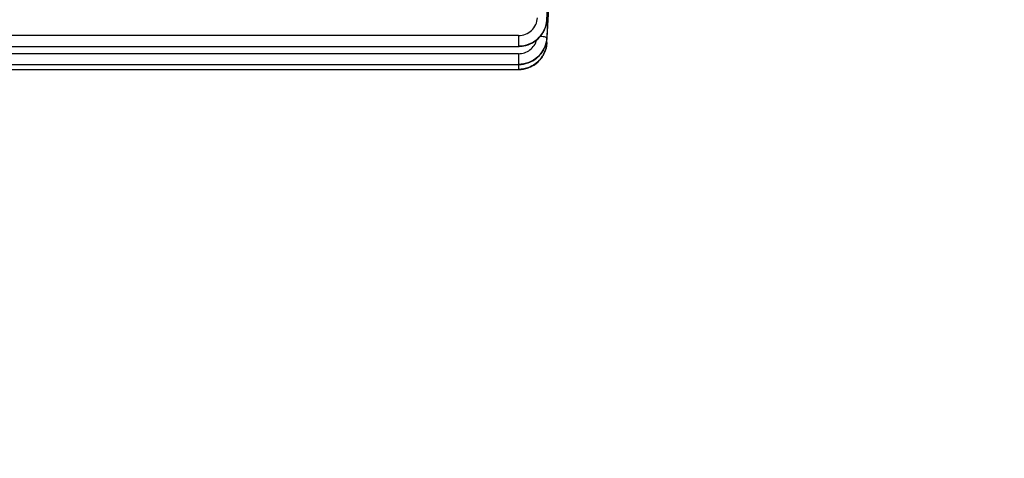
# Model space of a CAD drawing. Units: millimetres. Extents: x -1600 to 3213, y -472 to 2678.
# Drawn here: x 1827 to 1931, y -363 to -317 of the extents above; entities that cross this region are included whole.
import ezdxf

# ---------------------------------------------------------------- set-up
doc = ezdxf.new("R2010")
doc.units = ezdxf.units.MM
doc.header["$LTSCALE"] = 46.255
doc.header["$PDMODE"] = 3
doc.header["$PDSIZE"] = 0.3125
doc.layers.get('0').update_dxf_attribs({"linetype": 'CONTINUOUS'})
doc.layers.get('Defpoints').update_dxf_attribs({"linetype": 'CONTINUOUS'})
doc.layers.add('AM_5', color=3, linetype='CONTINUOUS', lineweight=25)
doc.styles.get("Standard").update_dxf_attribs({"font": 'txt', "width": 0.7})
doc.dimstyles.new('AM_DIN$0', dxfattribs={"dimtxt": 3.5, "dimasz": 2.5, "dimexe": 1, "dimexo": 1, "dimgap": 1.5, "dimtad": 1, "dimdsep": 46, "dimtxsty": 'STANDARD', "dimcen": 0, "dimclrd": 256, "dimclre": 256, "dimclrt": 2, "dimadec": 0, "dimazin": 2, "dimtp": 0.1, "dimtm": 0.1, "dimtfac": 0.71, "dimtdec": 3, "dimtmove": 0, "dimatfit": 3, "dimfxl": 1, "dimlwd": -1, "dimlwe": -1, "dimarcsym": 0})

# ---------------------------------------------------------------- blocks, each defined once
blk = doc.blocks.new('*D30')
at = {"layer": 'AM_5', "ltscale": 10, "transparency": 16777216}
for p, q in [((891.57, 269.72), (2052.51, 269.72)), ((2051.51, -442.28), (2051.51, 239.72)), ((891.57, -472.28), (2052.51, -472.28))]:
    blk.add_line(p, q, dxfattribs=at)
for points in [[(2046.51, 239.72), (2056.51, 239.72), (2051.51, 269.72)], [(2046.51, -442.28), (2056.51, -442.28), (2051.51, -472.28)]]:
    blk.add_solid(points, dxfattribs=at)
at = {"layer": 'Defpoints', "color": 0, "ltscale": 10, "transparency": 16777216}
for p in [(890.57, 269.72), (2051.51, 269.72), (890.57, -472.28)]:
    blk.add_point(p, dxfattribs=at)
at = {"layer": 'AM_5', "color": 2, "ltscale": 10, "transparency": 16777216, "insert": (2019.01, -95.87), "char_height": 35, "attachment_point": 5, "rotation": 90}
blk.add_mtext('742', dxfattribs=at)
blk = doc.blocks.new('*D31')
at = {"layer": 'AM_5', "ltscale": 10, "transparency": 16777216}
for p, q in [((-247.14, 404.69), (2162.15, 404.69)), ((2161.15, 374.69), (2161.15, -442.28)), ((891.57, -472.28), (2162.15, -472.28))]:
    blk.add_line(p, q, dxfattribs=at)
for points in [[(2156.15, 374.69), (2166.15, 374.69), (2161.15, 404.69)], [(2156.15, -442.28), (2166.15, -442.28), (2161.15, -472.28)]]:
    blk.add_solid(points, dxfattribs=at)
at = {"layer": 'Defpoints', "color": 0, "ltscale": 10, "transparency": 16777216}
for p in [(-248.14, 404.69), (890.57, -472.28), (2161.15, -472.28)]:
    blk.add_point(p, dxfattribs=at)
at = {"layer": 'AM_5', "color": 2, "ltscale": 10, "transparency": 16777216, "insert": (2128.65, -33.8), "char_height": 35, "attachment_point": 5, "rotation": 90}
blk.add_mtext('880', dxfattribs=at)

msp = doc.modelspace()

# ---------------------------------------------------------------- linework, layer by layer
at = {"color": 7, "linetype": 'Continuous'}
for p, q in [((1882.583, -318.948), (1883.035, -310.284)), ((1883.015, -310.284), (1882.684, -316.536)), ((1882.58, -316.601), (1882.585, -316.531)), ((1882.584, -316.531), (1882.584, -316.532)), ((1882.684, -316.536), (1882.584, -318.423)), ((1753.536, -319.336), (1879.589, -319.336)), ((1879.589, -319.336), (1879.652, -319.335)), ((1882.578, -319.035), (1882.582, -318.973)), ((1882.582, -318.948), (1882.581, -318.965)), ((1753.536, -321.246), (1879.589, -321.246)), ((1879.589, -321.246), (1879.646, -321.245)), ((1753.536, -321.773), (1879.587, -321.773)), ((1879.587, -321.772), (1879.65, -321.772))]:
    msp.add_line(p, q, dxfattribs=at)
at = {"color": 9, "linetype": 'Continuous'}
for p, q in [((1882.584, -316.529), (1882.76, -313.244)), ((1882.584, -316.529), (1882.584, -316.531)), ((1879.589, -318.188), (1753.536, -318.188)), ((1879.589, -318.188), (1879.589, -319.336)), ((1879.589, -320.098), (1753.536, -320.098)), ((1879.589, -320.098), (1879.589, -321.246)), ((1879.587, -321.246), (1879.587, -321.773))]:
    msp.add_line(p, q, dxfattribs=at)
at = {"color": 7, "linetype": 'Continuous'}
for points in [[(1879.652, -319.335), (1879.893, -319.32), (1880.133, -319.286), (1880.371, -319.232), (1880.604, -319.159), (1880.833, -319.068), (1881.053, -318.958), (1881.264, -318.83), (1881.464, -318.685), (1881.651, -318.523), (1881.823, -318.346), (1881.98, -318.156), (1882.12, -317.954), (1882.243, -317.743), (1882.349, -317.523), (1882.436, -317.297), (1882.504, -317.067), (1882.552, -316.835), (1882.58, -316.601)], [(1879.646, -321.245), (1879.881, -321.231), (1880.115, -321.199), (1880.347, -321.148), (1880.575, -321.08), (1880.797, -320.993), (1881.013, -320.89), (1881.221, -320.769), (1881.417, -320.632), (1881.602, -320.478), (1881.773, -320.311), (1881.93, -320.13), (1882.072, -319.937), (1882.198, -319.735), (1882.307, -319.524), (1882.4, -319.307), (1882.474, -319.084), (1882.531, -318.858), (1882.568, -318.63), (1882.585, -318.441)], [(1879.65, -321.772), (1879.891, -321.757), (1880.132, -321.722), (1880.37, -321.668), (1880.604, -321.595), (1880.832, -321.504), (1881.053, -321.394), (1881.264, -321.266), (1881.464, -321.121), (1881.65, -320.959), (1881.822, -320.782), (1881.979, -320.591), (1882.119, -320.389), (1882.242, -320.177), (1882.348, -319.957), (1882.434, -319.732), (1882.502, -319.501), (1882.55, -319.268), (1882.578, -319.035)]]:
    msp.add_lwpolyline(points, dxfattribs=at)
at = {"color": 9, "linetype": 'Continuous'}
for centre, radius, start, end in [((1879.602, -316.324), 2.995, 336.71369, 339.41507), ((1879.628, -316.334), 2.967, 339.41586, 341.54982), ((1879.655, -316.343), 2.939, 341.55, 343.54527), ((1879.691, -316.353), 2.901, 343.54292, 346.62201), ((1879.724, -316.362), 2.867, 346.62607, 347.67755), ((1879.767, -316.371), 2.823, 347.66986, 351.81098), ((1879.806, -316.377), 2.783, 351.82054, 352.04211), ((1879.851, -316.382), 2.738, 352.03018, 356.93312), ((1879.785, -316.363), 2.804, 356.57467, 356.97302), ((1879.557, -316.303), 3.045, 327.74007, 328.54118), ((1879.558, -316.303), 3.043, 328.54093, 332.12841), ((1879.568, -316.309), 3.031, 332.12854, 334.90661), ((1879.583, -316.316), 3.015, 334.90733, 336.71483), ((1879.785, -318.274), 2.804, 356.59341, 356.9659), ((1879.694, -318.794), 2.896, 344.12121, 346.5383), ((1879.725, -318.802), 2.863, 346.54, 348.06691), ((1879.769, -318.811), 2.818, 348.06132, 351.79264), ((1879.78, -318.801), 2.808, 356.30433, 356.65479), ((1879.557, -318.743), 3.042, 327.55325, 331.31398), ((1879.561, -318.745), 3.037, 331.31472, 331.95043), ((1879.571, -318.751), 3.026, 331.94804, 336.295), ((1879.587, -318.758), 3.009, 336.29898, 336.55278), ((1879.604, -318.765), 2.989, 336.54916, 340.27281), ((1879.631, -318.775), 2.961, 340.27698, 341.41796), ((1879.656, -318.783), 2.935, 341.41565, 344.12058)]:
    msp.add_arc(centre, radius, start, end, dxfattribs=at)
for points, knots in [([(1879.589, -318.188), (1879.84, -318.188), (1880.348, -318.092), (1880.998, -317.68), (1881.449, -317.06), (1881.572, -316.561), (1881.586, -316.313)], [0, 0, 0, 0, 0.2512325, 0.5017616, 0.75127, 1, 1, 1, 1]), ([(1882.584, -316.531), (1882.561, -316.902), (1882.416, -317.459), (1882.035, -318.103), (1881.532, -318.666), (1880.718, -319.17), (1879.963, -319.321), (1879.589, -319.321)], [0, 0, 0, 0, 0.2482955, 0.3735606, 0.4988778, 0.7495576, 1, 1, 1, 1]), ([(1879.589, -319.321), (1879.841, -319.321), (1880.348, -319.255), (1881.059, -318.978), (1881.677, -318.532), (1881.998, -318.139), (1882.131, -317.928)], [0, 0, 0, 0, 0.2507151, 0.5019171, 0.7515298, 1, 1, 1, 1]), ([(1882.584, -318.441), (1882.562, -318.812), (1882.416, -319.369), (1882.035, -320.014), (1881.532, -320.576), (1880.718, -321.081), (1879.963, -321.231), (1879.589, -321.231)], [0, 0, 0, 0, 0.2483026, 0.3735628, 0.4988724, 0.7495409, 1, 1, 1, 1]), ([(1881.904, -318.247), (1881.996, -318.257), (1882.162, -318.278), (1882.374, -318.317), (1882.507, -318.358), (1882.57, -318.393), (1882.585, -318.414), (1882.585, -318.423)], [0, 0, 0, 0, 0.3867115, 0.6971023, 0.9023598, 0.9630214, 1, 1, 1, 1]), ([(1882.582, -318.982), (1882.558, -319.352), (1882.41, -319.907), (1882.028, -320.549), (1881.525, -321.108), (1880.713, -321.609), (1879.961, -321.758), (1879.587, -321.758)], [0, 0, 0, 0, 0.2483929, 0.3736744, 0.4989761, 0.7495768, 1, 1, 1, 1]), ([(1879.589, -320.098), (1879.805, -320.098), (1880.241, -320.028), (1880.824, -319.72), (1881.277, -319.245), (1881.462, -318.847), (1881.519, -318.64)], [0, 0, 0, 0, 0.251037, 0.5015313, 0.7511763, 1, 1, 1, 1]), ([(1881.989, -320.045), (1882.139, -319.846), (1882.39, -319.41), (1882.526, -318.926), (1882.561, -318.681)], [0, 0, 0, 0, 0.501664, 1, 1, 1, 1]), ([(1882.523, -318.893), (1882.54, -318.901), (1882.564, -318.912), (1882.584, -318.938), (1882.584, -318.948)], [0, 0, 0, 0, 0.6353638, 1, 1, 1, 1]), ([(1879.587, -321.758), (1879.839, -321.758), (1880.343, -321.693), (1881.053, -321.418), (1881.67, -320.976), (1881.99, -320.585), (1882.124, -320.375)], [0, 0, 0, 0, 0.2507375, 0.5019162, 0.7515108, 1, 1, 1, 1]), ([(1879.589, -321.231), (1880.049, -321.231), (1880.752, -321.066), (1881.531, -320.566), (1881.851, -320.228), (1881.989, -320.045)], [0, 0, 0, 0, 0.5000414, 0.7506718, 1, 1, 1, 1])]:
    msp.add_open_spline(points, degree=3, knots=knots, dxfattribs=at)

# ---------------------------------------------------------------- dimensions: what is measured, and where the dimension line sits
at = {"layer": 'AM_5', "ltscale": 10}
dim = msp.add_linear_dim(base=(2161.147, -472.284), p1=(-248.144, 404.687), p2=(890.573, -472.284), angle=90, text='880', dimstyle='AM_DIN$0', override={"dimtxt": 35, "dimasz": 30, "dimgap": 15, "dimsah": 1}, dxfattribs=at)
dim.commit()
dim.dimension.update_dxf_attribs({"geometry": '*D31', "text_midpoint": (2128.647, -33.799)})
dim = msp.add_linear_dim(base=(2051.509, 269.716), p1=(890.573, -472.284), p2=(890.573, 269.716), angle=90, text='742', dimstyle='AM_DIN$0', override={"dimtxt": 35, "dimasz": 30, "dimgap": 15, "dimsah": 1}, dxfattribs=at)
dim.commit()
dim.dimension.update_dxf_attribs({"geometry": '*D30', "text_midpoint": (2051.509, -95.874), "dimtype": 160})

doc.saveas('drawing.dxf')
